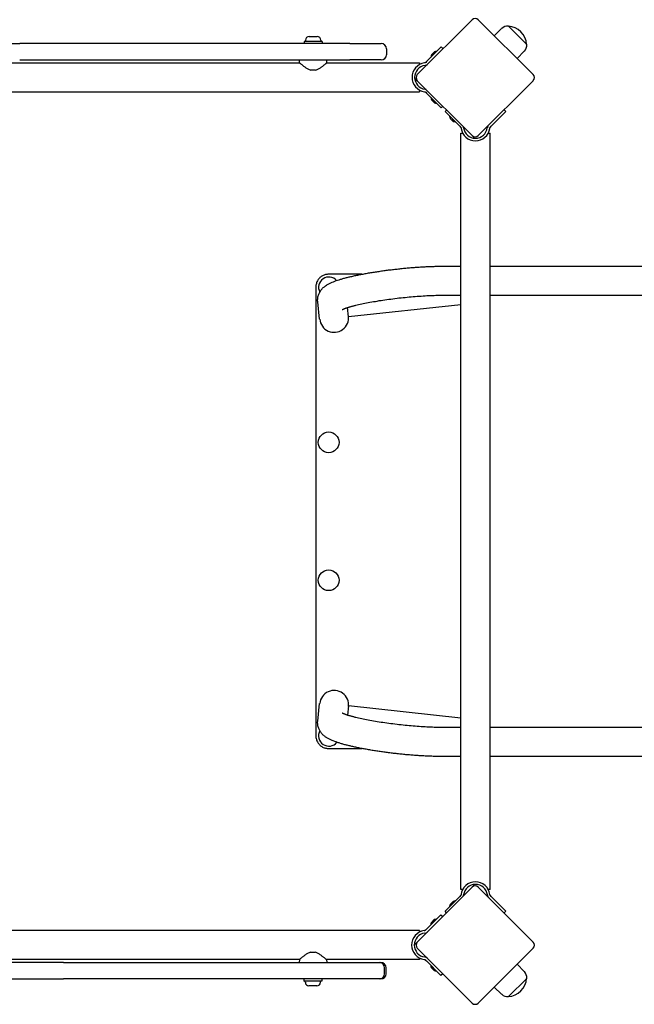
# Model space of a CAD drawing. Units: millimetres. Extents: x -2888 to 3557, y -2121 to 2079.
# Drawn here: x -10 to 703, y -592 to 550 of the extents above; entities that cross this region are included whole.
import ezdxf

# ---------------------------------------------------------------- set-up
doc = ezdxf.new("R2010")
doc.units = ezdxf.units.MM
doc.header["$LTSCALE"] = 40
doc.layers.add('SW_Toestellen', color=2, linetype='Continuous')

msp = doc.modelspace()

# ---------------------------------------------------------------- linework, layer by layer
at = {"layer": 'SW_Toestellen'}
for p, q in [((514.7, 549.6), (451, 486)), ((585.4, 486), (521.8, 549.6)), ((548.9, 539.4), (540.3, 531.1)), ((556.8, 542.2), (578, 521)), ((556.8, 542.2), (578, 521)), ((321.5, 526), (321.5, 524.5)), ((325.5, 530), (334.9, 530)), ((339, 526), (339, 524.5)), ((-374.3, 522), (-10.3, 522)), ((372.9, 522), (-10.3, 522)), ((340.7, 524.5), (319.7, 524.5)), ((319.7, 524.5), (319.7, 522)), ((340.7, 524.5), (340.7, 522)), ((372.9, 522), (377.7, 522)), ((377.7, 522), (409.2, 522)), ((415.2, 516), (415.2, 509)), ((461.9, 501.1), (478.8, 518)), ((478.8, 518), (481, 515.9)), ((-10.3, 503), (372.9, 503)), ((314.5, 499.6), (314.2, 503)), ((345.9, 499.6), (346.2, 503)), ((377.7, 503), (372.9, 503)), ((409.2, 503), (377.7, 503)), ((467, 506.4), (473.4, 512.7)), ((467.1, 506.4), (467.2, 506.4)), ((467.5, 508.8), (471, 512.3)), ((473.3, 512.7), (473.4, 512.6)), ((575.2, 513.2), (566.8, 504.5)), ((-284.1, 499.6), (314.5, 499.6)), ((333, 491), (327.5, 491)), ((345.9, 499.6), (453.7, 499.6)), ((453.7, 499.6), (453.7, 497.6)), ((461.9, 501.1), (460.9, 500.1)), ((451, 478.9), (450.1, 479.8)), ((451, 478.9), (514.7, 415.3)), ((521.8, 415.3), (585.4, 478.9)), ((-423.3, 465.9), (453.7, 465.9)), ((453.7, 467.9), (453.7, 465.9)), ((460.9, 465.5), (461.9, 464.5)), ((461.9, 464.5), (478.8, 447.5)), ((473.4, 452.8), (467, 459.2)), ((467.1, 459.1), (467.2, 459.2)), ((471, 453.3), (467.5, 456.8)), ((473.3, 452.9), (473.4, 453)), ((480.6, 449.3), (478.8, 447.5)), ((483.3, 443.1), (485.1, 444.9)), ((500.2, 426.1), (483.3, 443.1)), ((495, 431.3), (488.6, 437.6)), ((488.7, 437.6), (488.7, 437.6)), ((492.6, 431.7), (489, 435.2)), ((536.9, 426.1), (553.8, 443.1)), ((551.7, 445.2), (553.8, 443.1)), ((494.9, 431.3), (495, 431.4)), ((500.2, 426.1), (501.2, 425.1)), ((535.9, 425.1), (536.9, 426.1)), ((501.7, 418), (503.7, 418)), ((501.7, -459), (501.7, 418)), ((515.6, 414.4), (514.7, 415.3)), ((533.4, 418), (535.4, 418)), ((535.4, -459), (535.4, 418)), ((480.3, 263.8), (501.7, 263.8)), ((535.4, 263.8), (1728.6, 263.8)), ((386.6, 254.5), (348.2, 254.5)), ((333.2, 239.5), (333.2, -280.5)), ((480.3, 230.1), (501.7, 230.1)), ((535.4, 230.1), (1728.6, 230.1)), ((337.7, 202.2), (335.5, 222.6)), ((501.7, 219.1), (371.3, 204.9)), ((371.3, 204.9), (370.2, 215.8)), ((335.5, -263.7), (337.7, -243.3)), ((371.3, -246), (370.2, -256.9)), ((501.7, -260.2), (371.3, -246)), ((501.7, -271.2), (480.3, -271.2)), ((1728.6, -271.2), (535.4, -271.2)), ((348.2, -295.5), (386.6, -295.5)), ((501.7, -304.9), (480.3, -304.9)), ((1728.6, -304.9), (535.4, -304.9)), ((514.7, -456.4), (451, -520)), ((514.7, -456.4), (515.6, -455.5)), ((585.4, -520), (521.8, -456.4)), ((483.3, -484.2), (500.2, -467.2)), ((501.2, -466.2), (500.2, -467.2)), ((503.7, -459), (501.7, -459)), ((535.4, -459), (533.4, -459)), ((536.9, -467.2), (535.9, -466.2)), ((553.8, -484.2), (536.9, -467.2)), ((488.6, -478.7), (495, -472.4)), ((488.7, -478.7), (488.7, -478.7)), ((489, -476.3), (492.6, -472.8)), ((494.9, -472.4), (495, -472.5)), ((478.5, -488.3), (461.6, -505.2)), ((478.5, -488.3), (480.6, -490.4)), ((485.1, -486), (483.3, -484.2)), ((553.8, -484.2), (551.7, -486.3)), ((466.7, -500), (473.1, -493.6)), ((466.8, -499.9), (466.9, -500)), ((467.1, -497.6), (470.7, -494)), ((473, -493.7), (473.1, -493.7)), ((453.4, -506.7), (-423.6, -506.7)), ((453.4, -506.7), (453.4, -508.7)), ((461.6, -505.2), (460.6, -506.2)), ((450.1, -520.9), (451, -520)), ((327.1, -531.8), (332.7, -531.8)), ((451, -527.1), (514.7, -590.7)), ((521.8, -590.7), (585.4, -527.1)), ((40.5, -543.8), (-342.8, -543.8)), ((314.2, -540.4), (-284.4, -540.4)), ((40.5, -543.8), (404.4, -543.8)), ((314.2, -540.4), (313.9, -543.8)), ((345.6, -540.4), (345.9, -543.8)), ((453.4, -540.4), (345.6, -540.4)), ((404.4, -543.8), (407.1, -543.8)), ((407.1, -543.8), (408.9, -543.8)), ((453.4, -538.4), (453.4, -540.4)), ((460.6, -540.9), (461.6, -541.9)), ((478.5, -558.8), (461.6, -541.9)), ((473.1, -553.5), (466.7, -547.1)), ((466.8, -547.2), (466.9, -547.1)), ((575.2, -554.3), (566.8, -545.6)), ((413.1, -556.8), (413.1, -549.8)), ((414.9, -556.8), (414.9, -549.8)), ((470.7, -553.1), (467.1, -549.5)), ((473, -553.4), (473.1, -553.4)), ((480.6, -556.7), (478.5, -558.8)), ((-342.8, -562.8), (40.5, -562.8)), ((404.4, -562.8), (40.5, -562.8)), ((319.4, -562.8), (319.4, -565.3)), ((340.4, -565.3), (319.4, -565.3)), ((321.1, -566.7), (321.1, -565.3)), ((334.6, -570.8), (325.2, -570.8)), ((338.6, -566.7), (338.6, -565.3)), ((340.4, -562.8), (340.4, -565.3)), ((407.1, -562.8), (404.4, -562.8)), ((408.9, -562.8), (407.1, -562.8)), ((578, -562.1), (556.8, -583.3)), ((578, -562.1), (556.8, -583.3)), ((548.9, -580.5), (540.3, -572.2))]:
    msp.add_line(p, q, dxfattribs=at)
at = {"layer": 'SW_Toestellen', "flags": 128}
for points in [[(314.5, 499.6), (314.6, 499.6), (314.6, 499.5), (314.8, 499.4), (315, 499.2), (315.3, 499), (315.6, 498.7), (316, 498.4), (316.4, 498), (316.9, 497.6), (317.4, 497.2), (317.9, 496.8), (318.5, 496.3), (319.1, 495.9), (319.7, 495.4), (320.4, 494.9), (321, 494.4), (321.8, 493.9), (322.5, 493.4), (323.3, 493), (324.1, 492.5), (324.9, 492.1), (325.7, 491.7), (326.6, 491.3), (327.5, 491)], [(333, 491), (333.9, 491.3), (334.7, 491.7), (335.6, 492.1), (336.4, 492.5), (337.2, 493), (337.9, 493.4), (338.7, 493.9), (339.4, 494.4), (340.1, 494.9), (340.7, 495.4), (341.3, 495.9), (341.9, 496.3), (342.5, 496.8), (343, 497.2), (343.6, 497.6), (344, 498), (344.5, 498.4), (344.8, 498.7), (345.2, 499), (345.4, 499.2), (345.6, 499.4), (345.8, 499.5), (345.9, 499.6), (345.9, 499.6)], [(459.7, 499.5), (459.7, 499.5), (459.7, 499.5), (459.7, 499.5), (459.7, 499.5), (459.6, 499.5), (459.6, 499.5), (459.6, 499.5), (459.6, 499.5), (459.6, 499.5), (459.6, 499.5), (459.6, 499.5), (459.5, 499.5), (459.5, 499.5), (459.5, 499.5), (459.5, 499.5), (459.5, 499.5), (459.5, 499.5), (459.5, 499.5), (459.4, 499.5), (459.4, 499.5), (459.4, 499.5), (459.4, 499.5), (459.4, 499.5), (459.4, 499.5)], [(460.9, 500.1), (460.9, 500), (460.8, 500), (460.8, 500), (460.7, 499.9), (460.7, 499.9), (460.7, 499.9), (460.6, 499.8), (460.6, 499.8), (460.5, 499.8), (460.5, 499.8), (460.4, 499.7), (460.4, 499.7), (460.3, 499.7), (460.3, 499.7), (460.2, 499.6), (460.2, 499.6), (460.1, 499.6), (460.1, 499.6), (460, 499.6), (460, 499.6), (459.9, 499.5), (459.8, 499.5), (459.8, 499.5), (459.7, 499.5)], [(461.8, 497.1), (461.8, 497.1), (461.9, 497.1), (461.9, 497.1), (462, 497.2), (462.1, 497.2), (462.1, 497.2), (462.2, 497.3), (462.2, 497.3), (462.3, 497.4), (462.3, 497.4), (462.4, 497.4), (462.4, 497.5), (462.5, 497.5), (462.6, 497.5), (462.6, 497.6), (462.7, 497.6), (462.7, 497.7), (462.8, 497.7), (462.8, 497.8), (462.8, 497.8), (462.9, 497.8), (462.9, 497.9), (463, 497.9), (463, 498)], [(459.4, 466.1), (459.4, 466.1), (459.4, 466.1), (459.4, 466.1), (459.4, 466.1), (459.4, 466.1), (459.5, 466.1), (459.5, 466.1), (459.5, 466.1), (459.5, 466.1), (459.5, 466.1), (459.5, 466.1), (459.5, 466.1), (459.6, 466.1), (459.6, 466.1), (459.6, 466.1), (459.6, 466.1), (459.6, 466.1), (459.6, 466.1), (459.6, 466), (459.7, 466), (459.7, 466), (459.7, 466), (459.7, 466), (459.7, 466)], [(459.7, 466), (459.8, 466), (459.8, 466), (459.9, 466), (460, 466), (460, 466), (460.1, 466), (460.1, 465.9), (460.2, 465.9), (460.2, 465.9), (460.3, 465.9), (460.3, 465.9), (460.4, 465.8), (460.4, 465.8), (460.5, 465.8), (460.5, 465.8), (460.6, 465.7), (460.6, 465.7), (460.7, 465.7), (460.7, 465.6), (460.7, 465.6), (460.8, 465.6), (460.8, 465.5), (460.9, 465.5), (460.9, 465.5)], [(501.2, 425.1), (501.3, 425.1), (501.3, 425.1), (501.3, 425), (501.4, 425), (501.4, 424.9), (501.4, 424.9), (501.5, 424.8), (501.5, 424.8), (501.5, 424.8), (501.6, 424.7), (501.6, 424.7), (501.6, 424.6), (501.6, 424.6), (501.7, 424.5), (501.7, 424.5), (501.7, 424.4), (501.7, 424.4), (501.7, 424.3), (501.8, 424.2), (501.8, 424.2), (501.8, 424.1), (501.8, 424.1), (501.8, 424), (501.8, 423.9)], [(501.8, 423.9), (501.8, 423.9), (501.8, 423.9), (501.8, 423.9), (501.8, 423.9), (501.8, 423.9), (501.8, 423.9), (501.8, 423.8), (501.8, 423.8), (501.8, 423.8), (501.8, 423.8), (501.8, 423.8), (501.8, 423.8), (501.8, 423.8), (501.8, 423.7), (501.8, 423.7), (501.8, 423.7), (501.8, 423.7), (501.8, 423.7), (501.8, 423.7), (501.8, 423.6), (501.9, 423.6), (501.9, 423.6), (501.9, 423.6), (501.9, 423.6)], [(532.8, 426), (532.9, 426.1), (532.9, 426.1), (532.9, 426.2), (532.9, 426.2), (533, 426.3), (533, 426.3), (533.1, 426.4), (533.1, 426.5), (533.1, 426.5), (533.2, 426.6), (533.2, 426.6), (533.2, 426.7), (533.3, 426.7), (533.3, 426.8), (533.4, 426.8), (533.4, 426.9), (533.4, 426.9), (533.5, 427), (533.5, 427), (533.6, 427.1), (533.6, 427.1), (533.6, 427.2), (533.7, 427.2), (533.7, 427.2)], [(535.2, 423.6), (535.2, 423.6), (535.2, 423.6), (535.2, 423.6), (535.2, 423.6), (535.2, 423.7), (535.2, 423.7), (535.2, 423.7), (535.3, 423.7), (535.3, 423.7), (535.3, 423.7), (535.3, 423.8), (535.3, 423.8), (535.3, 423.8), (535.3, 423.8), (535.3, 423.8), (535.3, 423.8), (535.3, 423.8), (535.3, 423.9), (535.3, 423.9), (535.3, 423.9), (535.3, 423.9), (535.3, 423.9), (535.3, 423.9), (535.3, 423.9)], [(535.3, 423.9), (535.3, 424), (535.3, 424.1), (535.3, 424.1), (535.3, 424.2), (535.3, 424.2), (535.4, 424.3), (535.4, 424.4), (535.4, 424.4), (535.4, 424.5), (535.4, 424.5), (535.5, 424.6), (535.5, 424.6), (535.5, 424.7), (535.5, 424.7), (535.6, 424.8), (535.6, 424.8), (535.6, 424.8), (535.6, 424.9), (535.7, 424.9), (535.7, 425), (535.7, 425), (535.8, 425.1), (535.8, 425.1), (535.9, 425.1)], [(335.5, 222.6), (335.4, 223.7), (335.4, 224.9), (335.5, 226), (335.6, 227.2), (335.8, 228.2), (336, 229.3), (336.3, 230.3), (336.6, 231.2), (337, 232.1), (337.4, 232.9), (337.8, 233.7), (338.2, 234.4), (338.6, 235), (339.1, 235.6), (339.5, 236.2), (339.9, 236.8), (340.3, 237.2), (340.8, 237.7), (341.2, 238.1), (341.6, 238.6), (342, 238.9), (342.4, 239.3), (343.2, 240), (344, 240.6), (344.7, 241.1), (345.5, 241.6), (346.2, 242.1), (346.9, 242.5), (347.7, 242.9), (349.1, 243.7), (350.6, 244.4), (352.1, 245.1), (353.7, 245.8), (355.3, 246.4), (356.9, 247), (358.6, 247.6), (360.3, 248.1), (361.2, 248.4), (362, 248.7), (363, 248.9), (363.9, 249.2), (364.8, 249.4), (365.8, 249.7), (366.7, 250), (367.7, 250.2), (368.7, 250.5), (369.8, 250.7), (370.8, 251), (371.9, 251.3), (372.9, 251.5), (374, 251.8), (375.1, 252), (376.3, 252.3), (377.4, 252.5), (378.5, 252.8), (379.7, 253), (380.9, 253.3), (382, 253.5), (383.2, 253.8), (384.4, 254), (385.7, 254.3), (386.9, 254.5), (388.1, 254.7), (389.4, 255), (390.7, 255.2), (391.9, 255.4), (393.2, 255.7), (394.5, 255.9), (395.8, 256.1), (397.2, 256.3), (398.5, 256.6), (399.8, 256.8), (401.2, 257), (402.5, 257.2), (403.9, 257.4), (405.2, 257.6), (406.6, 257.8), (408, 258), (409.4, 258.2), (410.8, 258.4), (412.2, 258.6), (413.6, 258.8), (415, 259), (416.4, 259.2), (417.8, 259.4), (419.2, 259.5), (420.7, 259.7), (422.1, 259.9), (423.5, 260.1), (424.9, 260.2), (426.4, 260.4), (427.8, 260.5), (429.2, 260.7), (430.7, 260.9), (432.1, 261), (433.5, 261.2), (435, 261.3), (436.4, 261.4), (437.8, 261.6), (439.2, 261.7), (440.7, 261.8), (442.1, 262), (443.5, 262.1), (444.9, 262.2), (446.3, 262.3), (447.7, 262.4), (449.1, 262.5), (450.5, 262.6), (451.9, 262.7), (453.3, 262.8), (454.7, 262.9), (456, 263), (457.4, 263.1), (458.8, 263.1), (460.1, 263.2), (461.5, 263.3), (462.8, 263.3), (464.1, 263.4), (465.4, 263.4), (466.7, 263.5), (468, 263.5), (469.3, 263.6), (470.6, 263.6), (471.8, 263.7), (473.1, 263.7), (474.3, 263.7), (475.5, 263.7), (476.7, 263.7), (477.9, 263.8), (479.1, 263.8), (480.3, 263.8)], [(348.2, 254.5), (347.3, 254.4), (346.4, 254.3), (345.5, 254.2), (344.6, 254), (343.7, 253.8), (342.9, 253.5), (342, 253.1), (341.2, 252.7), (340.4, 252.2), (339.6, 251.7), (338.9, 251.2), (338.1, 250.5), (337.4, 249.9), (336.8, 249.2), (336.2, 248.4), (335.6, 247.5), (335.1, 246.7), (334.6, 245.7), (334.2, 244.8), (333.9, 243.8), (333.6, 242.7), (333.4, 241.6), (333.3, 240.6), (333.2, 239.5)], [(363.9, 213.4), (363.9, 213.4), (364, 213.4), (364.1, 213.5), (364.2, 213.6), (364.4, 213.6), (364.6, 213.7), (364.8, 213.8), (365, 214), (365.3, 214.1), (365.6, 214.2), (366, 214.4), (366.3, 214.5), (366.7, 214.6), (367.1, 214.8), (367.6, 215), (368, 215.1), (368.5, 215.3), (369, 215.5), (369.5, 215.6), (370.1, 215.8), (370.7, 216), (371.2, 216.2), (371.8, 216.4), (372.5, 216.5), (373.1, 216.7), (373.8, 216.9), (374.4, 217.1), (375.1, 217.3), (375.8, 217.5), (376.6, 217.7), (377.3, 217.9), (378.1, 218.1), (378.8, 218.3), (379.6, 218.5), (381.3, 218.9), (382.9, 219.2), (384.7, 219.6), (386.5, 220), (388.3, 220.4), (390.2, 220.8), (392.1, 221.2), (394.1, 221.6), (396.1, 221.9), (398.2, 222.3), (400.3, 222.7), (402.4, 223), (404.6, 223.4), (406.8, 223.8), (409, 224.1), (411.2, 224.4), (413.5, 224.8), (415.8, 225.1), (418.1, 225.4), (420.4, 225.7), (422.8, 226), (425.1, 226.3), (427.5, 226.6), (429.8, 226.9), (432.2, 227.1), (434.6, 227.4), (436.9, 227.6), (439.3, 227.9), (441.6, 228.1), (444, 228.3), (446.3, 228.5), (448.6, 228.7), (451, 228.9), (453.2, 229), (455.5, 229.2), (457.8, 229.3), (460, 229.4), (462.2, 229.6), (464.3, 229.7), (466.5, 229.8), (468.6, 229.8), (470.6, 229.9), (472.7, 230), (474.6, 230), (476.6, 230), (478.5, 230.1), (480.3, 230.1)], [(480.3, -271.2), (478.5, -271.2), (476.6, -271.1), (474.6, -271.1), (472.7, -271.1), (470.6, -271), (468.6, -270.9), (466.5, -270.9), (464.3, -270.8), (462.2, -270.7), (460, -270.5), (457.8, -270.4), (455.5, -270.3), (453.2, -270.1), (451, -270), (448.6, -269.8), (446.3, -269.6), (444, -269.4), (441.6, -269.2), (439.3, -269), (436.9, -268.7), (434.6, -268.5), (432.2, -268.2), (429.8, -268), (427.5, -267.7), (425.1, -267.4), (422.8, -267.1), (420.4, -266.8), (418.1, -266.5), (415.8, -266.2), (413.5, -265.9), (411.2, -265.5), (409, -265.2), (406.8, -264.9), (404.6, -264.5), (402.4, -264.1), (400.3, -263.8), (398.2, -263.4), (396.1, -263), (394.1, -262.7), (392.1, -262.3), (390.2, -261.9), (388.3, -261.5), (386.5, -261.1), (384.7, -260.7), (382.9, -260.3), (381.3, -260), (379.6, -259.6), (378.8, -259.4), (378.1, -259.2), (377.3, -259), (376.6, -258.8), (375.8, -258.6), (375.1, -258.4), (374.4, -258.2), (373.8, -258), (373.1, -257.8), (372.5, -257.6), (371.8, -257.5), (371.2, -257.3), (370.6, -257.1), (370.1, -256.9), (369.5, -256.7), (369, -256.6), (368.5, -256.4), (368, -256.2), (367.6, -256.1), (367.1, -255.9), (366.7, -255.7), (366.3, -255.6), (366, -255.4), (365.6, -255.3), (365.3, -255.2), (365, -255.1), (364.8, -254.9), (364.6, -254.8), (364.4, -254.7), (364.2, -254.7), (364.1, -254.6), (364, -254.5), (363.9, -254.5), (363.9, -254.5)], [(480.3, -304.9), (479.1, -304.9), (477.9, -304.9), (476.7, -304.8), (475.5, -304.8), (474.3, -304.8), (473.1, -304.8), (471.8, -304.8), (470.6, -304.7), (469.3, -304.7), (468, -304.6), (466.7, -304.6), (465.4, -304.5), (464.1, -304.5), (462.8, -304.4), (461.5, -304.4), (460.1, -304.3), (458.8, -304.2), (457.4, -304.2), (456.1, -304.1), (454.7, -304), (453.3, -303.9), (451.9, -303.8), (450.5, -303.7), (449.1, -303.6), (447.7, -303.5), (446.3, -303.4), (444.9, -303.3), (443.5, -303.2), (442.1, -303), (440.7, -302.9), (439.2, -302.8), (437.8, -302.7), (436.4, -302.5), (435, -302.4), (433.5, -302.2), (432.1, -302.1), (430.7, -302), (429.2, -301.8), (427.8, -301.6), (426.4, -301.5), (424.9, -301.3), (423.5, -301.2), (422.1, -301), (420.7, -300.8), (419.2, -300.6), (417.8, -300.5), (416.4, -300.3), (415, -300.1), (413.6, -299.9), (412.2, -299.7), (410.8, -299.5), (409.4, -299.3), (408, -299.1), (406.6, -298.9), (405.2, -298.7), (403.9, -298.5), (402.5, -298.3), (401.2, -298.1), (399.8, -297.9), (398.5, -297.7), (397.2, -297.4), (395.8, -297.2), (394.5, -297), (393.2, -296.8), (391.9, -296.5), (390.7, -296.3), (389.4, -296.1), (388.1, -295.8), (386.9, -295.6), (385.7, -295.4), (384.4, -295.1), (383.2, -294.9), (382, -294.6), (380.8, -294.4), (379.7, -294.1), (378.5, -293.9), (377.4, -293.6), (376.2, -293.4), (375.1, -293.1), (374, -292.9), (373, -292.6), (371.9, -292.4), (370.8, -292.1), (369.8, -291.8), (368.8, -291.6), (367.7, -291.3), (366.8, -291.1), (365.8, -290.8), (364.8, -290.5), (363.9, -290.2), (362.9, -290), (362, -289.7), (361.1, -289.4), (360.2, -289.1), (359.3, -288.9), (358.5, -288.6), (356.8, -288), (355.2, -287.4), (353.6, -286.8), (352.1, -286.2), (350.6, -285.5), (349.1, -284.8), (347.7, -284), (346.9, -283.6), (346.2, -283.2), (345.5, -282.8), (344.7, -282.3), (344, -281.7), (343.2, -281.1), (342.4, -280.4), (342, -280), (341.6, -279.7), (341.2, -279.2), (340.8, -278.8), (340.3, -278.3), (339.9, -277.8), (339.5, -277.3), (339.1, -276.7), (338.6, -276.1), (338.2, -275.5), (337.8, -274.7), (337.4, -274), (337, -273.1), (336.6, -272.3), (336.3, -271.3), (336, -270.4), (335.8, -269.3), (335.6, -268.3), (335.5, -267.1), (335.4, -266), (335.4, -264.8), (335.5, -263.7)], [(333.2, -280.5), (333.3, -281.7), (333.4, -282.7), (333.6, -283.8), (333.9, -284.9), (334.2, -285.9), (334.6, -286.8), (335.1, -287.8), (335.6, -288.6), (336.2, -289.5), (336.8, -290.2), (337.4, -291), (338.1, -291.6), (338.9, -292.3), (339.6, -292.8), (340.4, -293.3), (341.2, -293.8), (342, -294.2), (342.9, -294.6), (343.7, -294.9), (344.6, -295.1), (345.5, -295.3), (346.4, -295.4), (347.3, -295.5), (348.2, -295.5)], [(501.8, -465), (501.8, -465.1), (501.8, -465.2), (501.8, -465.2), (501.8, -465.3), (501.8, -465.3), (501.7, -465.4), (501.7, -465.4), (501.7, -465.5), (501.7, -465.6), (501.7, -465.6), (501.6, -465.7), (501.6, -465.7), (501.6, -465.8), (501.6, -465.8), (501.5, -465.8), (501.5, -465.9), (501.5, -465.9), (501.4, -466), (501.4, -466), (501.4, -466.1), (501.3, -466.1), (501.3, -466.2), (501.3, -466.2), (501.2, -466.2)], [(501.9, -464.7), (501.9, -464.7), (501.9, -464.7), (501.9, -464.7), (501.8, -464.7), (501.8, -464.8), (501.8, -464.8), (501.8, -464.8), (501.8, -464.8), (501.8, -464.8), (501.8, -464.8), (501.8, -464.9), (501.8, -464.9), (501.8, -464.9), (501.8, -464.9), (501.8, -464.9), (501.8, -464.9), (501.8, -464.9), (501.8, -465), (501.8, -465), (501.8, -465), (501.8, -465), (501.8, -465), (501.8, -465), (501.8, -465)], [(532.8, -467.1), (532.9, -467.2), (532.9, -467.2), (532.9, -467.3), (532.9, -467.3), (533, -467.4), (533, -467.4), (533.1, -467.5), (533.1, -467.6), (533.1, -467.6), (533.2, -467.7), (533.2, -467.7), (533.2, -467.8), (533.3, -467.8), (533.3, -467.9), (533.4, -467.9), (533.4, -468), (533.4, -468), (533.5, -468.1), (533.5, -468.1), (533.6, -468.2), (533.6, -468.2), (533.6, -468.3), (533.7, -468.3), (533.7, -468.3)], [(535.3, -465), (535.3, -465), (535.3, -465), (535.3, -465), (535.3, -465), (535.3, -465), (535.3, -465), (535.3, -464.9), (535.3, -464.9), (535.3, -464.9), (535.3, -464.9), (535.3, -464.9), (535.3, -464.9), (535.3, -464.9), (535.3, -464.8), (535.3, -464.8), (535.3, -464.8), (535.2, -464.8), (535.2, -464.8), (535.2, -464.8), (535.2, -464.7), (535.2, -464.7), (535.2, -464.7), (535.2, -464.7), (535.2, -464.7)], [(535.9, -466.2), (535.8, -466.2), (535.8, -466.2), (535.7, -466.1), (535.7, -466.1), (535.7, -466), (535.6, -466), (535.6, -465.9), (535.6, -465.9), (535.6, -465.8), (535.5, -465.8), (535.5, -465.8), (535.5, -465.7), (535.5, -465.7), (535.4, -465.6), (535.4, -465.6), (535.4, -465.5), (535.4, -465.4), (535.4, -465.4), (535.3, -465.3), (535.3, -465.3), (535.3, -465.2), (535.3, -465.2), (535.3, -465.1), (535.3, -465)], [(459.4, -506.8), (459.4, -506.8), (459.4, -506.8), (459.4, -506.8), (459.3, -506.8), (459.3, -506.8), (459.3, -506.8), (459.3, -506.8), (459.3, -506.8), (459.3, -506.8), (459.2, -506.8), (459.2, -506.8), (459.2, -506.8), (459.2, -506.8), (459.2, -506.8), (459.2, -506.8), (459.2, -506.8), (459.1, -506.8), (459.1, -506.8), (459.1, -506.8), (459.1, -506.9), (459.1, -506.9), (459.1, -506.9), (459.1, -506.9), (459, -506.9)], [(460.6, -506.2), (460.5, -506.3), (460.5, -506.3), (460.5, -506.3), (460.4, -506.4), (460.4, -506.4), (460.3, -506.4), (460.3, -506.5), (460.2, -506.5), (460.2, -506.5), (460.2, -506.6), (460.1, -506.6), (460.1, -506.6), (460, -506.6), (460, -506.7), (459.9, -506.7), (459.9, -506.7), (459.8, -506.7), (459.7, -506.7), (459.7, -506.8), (459.6, -506.8), (459.6, -506.8), (459.5, -506.8), (459.5, -506.8), (459.4, -506.8)], [(461.5, -509.3), (461.5, -509.2), (461.6, -509.2), (461.6, -509.2), (461.7, -509.1), (461.7, -509.1), (461.8, -509.1), (461.9, -509), (461.9, -509), (462, -509), (462, -508.9), (462.1, -508.9), (462.1, -508.9), (462.2, -508.8), (462.2, -508.8), (462.3, -508.7), (462.3, -508.7), (462.4, -508.7), (462.4, -508.6), (462.5, -508.6), (462.5, -508.5), (462.6, -508.5), (462.6, -508.4), (462.7, -508.4), (462.7, -508.4)], [(327.1, -531.8), (326.3, -532.1), (325.4, -532.4), (324.6, -532.8), (323.7, -533.3), (322.9, -533.7), (322.2, -534.2), (321.4, -534.7), (320.7, -535.2), (320, -535.7), (319.4, -536.2), (318.8, -536.6), (318.2, -537.1), (317.6, -537.5), (317.1, -538), (316.6, -538.4), (316.1, -538.8), (315.7, -539.1), (315.3, -539.5), (315, -539.7), (314.7, -540), (314.5, -540.2), (314.3, -540.3), (314.2, -540.4), (314.2, -540.4)], [(345.6, -540.4), (345.6, -540.4), (345.5, -540.3), (345.3, -540.2), (345.1, -540), (344.8, -539.7), (344.5, -539.5), (344.1, -539.1), (343.7, -538.8), (343.2, -538.4), (342.7, -538), (342.2, -537.5), (341.6, -537.1), (341, -536.6), (340.4, -536.2), (339.8, -535.7), (339.1, -535.2), (338.4, -534.7), (337.6, -534.2), (336.9, -533.7), (336.1, -533.3), (335.2, -532.8), (334.4, -532.4), (333.5, -532.1), (332.7, -531.8)], [(459, -540.2), (459.1, -540.2), (459.1, -540.2), (459.1, -540.2), (459.1, -540.2), (459.1, -540.2), (459.1, -540.2), (459.1, -540.3), (459.2, -540.3), (459.2, -540.3), (459.2, -540.3), (459.2, -540.3), (459.2, -540.3), (459.2, -540.3), (459.2, -540.3), (459.3, -540.3), (459.3, -540.3), (459.3, -540.3), (459.3, -540.3), (459.3, -540.3), (459.3, -540.3), (459.4, -540.3), (459.4, -540.3), (459.4, -540.3), (459.4, -540.3)], [(459.4, -540.3), (459.5, -540.3), (459.5, -540.3), (459.6, -540.3), (459.6, -540.3), (459.7, -540.3), (459.7, -540.4), (459.8, -540.4), (459.9, -540.4), (459.9, -540.4), (460, -540.4), (460, -540.5), (460.1, -540.5), (460.1, -540.5), (460.2, -540.5), (460.2, -540.6), (460.2, -540.6), (460.3, -540.6), (460.3, -540.7), (460.4, -540.7), (460.4, -540.7), (460.5, -540.7), (460.5, -540.8), (460.5, -540.8), (460.6, -540.9)], [(462.7, -538.7), (462.7, -538.7), (462.6, -538.7), (462.6, -538.6), (462.5, -538.6), (462.5, -538.5), (462.4, -538.5), (462.4, -538.4), (462.3, -538.4), (462.3, -538.4), (462.2, -538.3), (462.2, -538.3), (462.1, -538.2), (462.1, -538.2), (462, -538.2), (462, -538.1), (461.9, -538.1), (461.9, -538.1), (461.8, -538), (461.7, -538), (461.7, -538), (461.6, -537.9), (461.6, -537.9), (461.5, -537.9), (461.5, -537.8)]]:
    msp.add_lwpolyline(points, dxfattribs=at)
at = {"layer": 'SW_Toestellen'}
for centre in [(348.2, 59.5), (348.2, -100.5)]:
    msp.add_circle(centre, 12, dxfattribs=at)
for centre, radius, start, end in [((518.2, 546.1), 5, 45, 135), ((555.9, 532.3), 9.95, 84.8028, 134.1815), ((554.8, 519.1), 23.2, 4.7274, 85.2726), ((325.5, 526), 4.05, 90, 180), ((334.9, 526), 4.05, 0, 90), ((409.2, 516), 6, 0, 90), ((568.1, 520.1), 9.95, 315.8185, 5.1972), ((409.2, 509), 6, 270, 0), ((473.3, 506.5), 6.22, 158.6821, 181.302), ((473.3, 506.5), 6.22, 88.698, 111.3179), ((461.7, 482.8), 16.8, 97.9232, 262.0768), ((461.7, 482.8), 13.8, 96.7019, 263.2981), ((459.5, 501.5), 5, 276.7019, 297.2572), ((443.8, 473.5), 9, 45, 62.7999), ((454.6, 482.5), 5, 135, 225), ((581.9, 482.5), 5, 315, 45), ((459.5, 464.1), 5, 69.6852, 83.2981), ((473.3, 459.1), 6.22, 178.698, 201.3179), ((473.3, 459.1), 6.22, 248.6821, 271.302), ((494.8, 437.5), 6.22, 178.698, 201.3179), ((494.8, 437.5), 6.22, 248.6821, 271.302), ((518.5, 425.9), 16.8, 187.9232, 352.0768), ((499.8, 423.7), 5, 6.7019, 20.3148), ((518.5, 425.9), 13.8, 186.7019, 353.2981), ((537.3, 423.7), 5, 152.7428, 173.2981), ((518.2, 418.8), 5, 225, 315), ((509.2, 408), 9, 27.2001, 45), ((348.5, 239.2), 12, 41.7268, 206.9718), ((348.5, -280.8), 12, 151.3454, 321.1825), ((518.5, -467), 16.9, 7.9232, 172.0768), ((518.5, -467), 13.9, 6.7019, 173.2981), ((518.2, -459.9), 5, 45, 135), ((509.2, -449.1), 9, 315, 332.7999), ((499.8, -464.8), 5, 339.6852, 353.2981), ((537.3, -464.8), 5, 186.7019, 207.2572), ((494.8, -478.6), 6.22, 158.6821, 181.302), ((494.8, -478.6), 6.22, 88.698, 111.3179), ((472.9, -499.8), 6.22, 158.6821, 181.302), ((472.9, -499.8), 6.22, 88.698, 111.3179), ((461.4, -523.5), 16.9, 97.9232, 262.0768), ((461.4, -523.5), 13.9, 96.7019, 263.2981), ((459.2, -504.8), 5, 276.7019, 297.2572), ((443.8, -514.5), 9, 294.6396, 315), ((454.6, -523.5), 5, 135, 225), ((581.9, -523.5), 5, 315, 45), ((407.1, -549.8), 6, 0, 90), ((408.9, -549.8), 6, 0, 90), ((459.2, -542.3), 5, 62.7428, 83.2981), ((472.9, -547.3), 6.22, 178.698, 201.3179), ((407.1, -556.8), 6, 270, 0), ((408.9, -556.8), 6, 270, 0), ((472.9, -547.3), 6.22, 248.6821, 271.302), ((568.1, -561.2), 9.95, 354.8028, 44.1815), ((325.2, -566.7), 4.05, 180, 270), ((334.6, -566.7), 4.05, 270, 0), ((554.8, -560.2), 23.2, 274.7274, 355.2726), ((555.9, -573.4), 9.95, 225.8185, 275.1972), ((518.2, -587.2), 5, 225, 315)]:
    msp.add_arc(centre, radius, start, end, dxfattribs=at)
for centre, major_axis in [((354.5, 204.1), (-1.8, 16.9)), ((354.5, -245.2), (-1.8, -16.9))]:
    msp.add_ellipse(centre, major_axis=major_axis, ratio=0.990594, start_param=1.570796, end_param=4.712389, dxfattribs=at)

doc.saveas('drawing.dxf')
